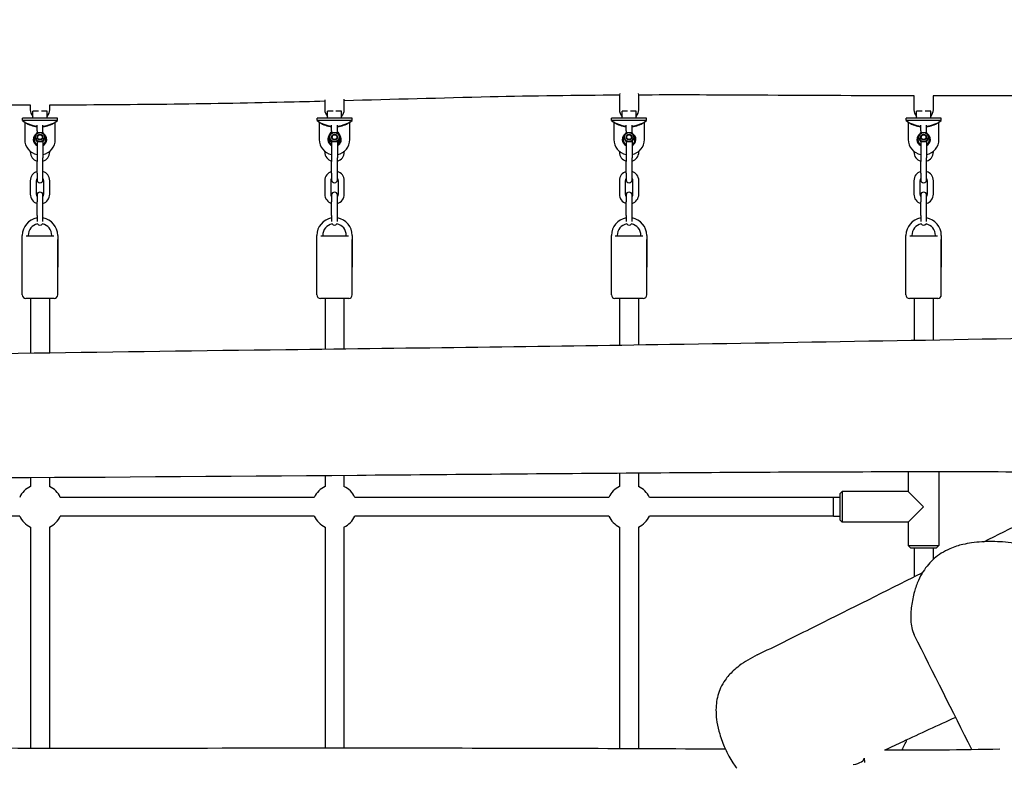
# Model space of a CAD drawing. Units: millimetres. Extents: x -7702 to 6665, y -3075 to 2859.
# Drawn here: x 2408 to 3244, y -60 to 576 of the extents above; entities that cross this region are included whole.
import ezdxf

# ---------------------------------------------------------------- set-up
doc = ezdxf.new("R2010")
doc.units = ezdxf.units.MM
doc.header["$LTSCALE"] = 65
doc.layers.add('SW_Toestellen', color=2, linetype='Continuous')

msp = doc.modelspace()

# ---------------------------------------------------------------- linework, layer by layer
at = {"layer": 'SW_Toestellen'}
for p, q in [((2917.27, 511.05), (2917.27, 499.55)), ((2933.77, 499.55), (2933.77, 511.05)), ((3167.27, 511.05), (3167.27, 499.55)), ((3183.77, 499.55), (3183.77, 511.05)), ((2417.27, 503.64), (2417.27, 499.55)), ((2433.77, 499.55), (2433.77, 503.69)), ((2667.27, 507.89), (2667.27, 499.55)), ((2683.77, 499.55), (2683.77, 508.44)), ((2424.31, 498.3), (2419.52, 498.3)), ((2419.52, 492.3), (2419.52, 498.3)), ((2431.52, 498.3), (2426.73, 498.3)), ((2431.52, 492.3), (2431.52, 498.3)), ((2674.31, 498.3), (2669.52, 498.3)), ((2669.52, 492.3), (2669.52, 498.3)), ((2681.52, 498.3), (2676.73, 498.3)), ((2681.52, 492.3), (2681.52, 498.3)), ((2924.31, 498.3), (2919.52, 498.3)), ((2919.52, 492.3), (2919.52, 498.3)), ((2931.52, 498.3), (2926.73, 498.3)), ((2931.52, 492.3), (2931.52, 498.3)), ((3174.31, 498.3), (3169.52, 498.3)), ((3169.52, 492.3), (3169.52, 498.3)), ((3181.52, 498.3), (3176.73, 498.3)), ((3181.52, 492.3), (3181.52, 498.3)), ((2440.34, 492.3), (2410.69, 492.3)), ((2410.69, 490.33), (2410.69, 492.3)), ((2440.34, 490.33), (2410.69, 490.33)), ((2412.52, 489.12), (2412.52, 474.3)), ((2423.02, 481.6), (2423.02, 486.3)), ((2428.02, 481.6), (2428.02, 486.3)), ((2438.52, 474.3), (2438.52, 489.12)), ((2440.34, 490.33), (2440.34, 492.3)), ((2690.34, 492.3), (2660.69, 492.3)), ((2660.69, 490.33), (2660.69, 492.3)), ((2690.34, 490.33), (2660.69, 490.33)), ((2662.52, 489.12), (2662.52, 474.3)), ((2673.02, 481.6), (2673.02, 486.3)), ((2678.02, 481.6), (2678.02, 486.3)), ((2688.52, 474.3), (2688.52, 489.12)), ((2690.34, 490.33), (2690.34, 492.3)), ((2940.34, 492.3), (2910.69, 492.3)), ((2910.69, 490.33), (2910.69, 492.3)), ((2940.34, 490.33), (2910.69, 490.33)), ((2912.52, 489.12), (2912.52, 474.3)), ((2923.02, 481.6), (2923.02, 486.3)), ((2928.02, 481.6), (2928.02, 486.3)), ((2938.52, 474.3), (2938.52, 489.12)), ((2940.34, 490.33), (2940.34, 492.3)), ((3190.34, 492.3), (3160.69, 492.3)), ((3160.69, 490.33), (3160.69, 492.3)), ((3190.34, 490.33), (3160.69, 490.33)), ((3162.52, 489.12), (3162.52, 474.3)), ((3173.02, 481.6), (3173.02, 486.3)), ((3178.02, 481.6), (3178.02, 486.3)), ((3188.52, 474.3), (3188.52, 489.12)), ((3190.34, 490.33), (3190.34, 492.3)), ((2423.02, 481.6), (2423.02, 479.97)), ((2428.02, 479.97), (2428.02, 481.6)), ((2673.02, 481.6), (2673.02, 480.63)), ((2678.02, 480.63), (2678.02, 481.6)), ((2923.02, 481.6), (2923.02, 479.97)), ((2928.02, 479.97), (2928.02, 481.6)), ((3173.02, 481.6), (3173.02, 479.97)), ((3178.02, 479.97), (3178.02, 481.6)), ((2422.27, 470.5), (2422.27, 470.18)), ((2423.02, 472.63), (2423.02, 458.8)), ((2428.02, 472.63), (2428.02, 458.8)), ((2428.77, 470.18), (2428.77, 470.5)), ((2672.27, 470.5), (2672.27, 470.18)), ((2673.02, 471.97), (2673.02, 458.8)), ((2678.02, 471.97), (2678.02, 458.8)), ((2678.77, 470.18), (2678.77, 470.5)), ((2922.27, 470.5), (2922.27, 470.18)), ((2923.02, 472.63), (2923.02, 458.8)), ((2928.02, 472.63), (2928.02, 458.8)), ((2928.77, 470.18), (2928.77, 470.5)), ((3172.27, 470.5), (3172.27, 470.18)), ((3173.02, 472.63), (3173.02, 458.8)), ((3178.02, 472.63), (3178.02, 458.8)), ((3178.77, 470.18), (3178.77, 470.5)), ((2417.27, 464.26), (2417.27, 463.65)), ((2433.77, 463.65), (2433.77, 464.26)), ((2667.27, 464.26), (2667.27, 463.65)), ((2683.77, 463.65), (2683.77, 464.26)), ((2917.27, 464.26), (2917.27, 463.65)), ((2933.77, 463.65), (2933.77, 464.26)), ((3167.27, 464.26), (3167.27, 463.65)), ((3183.77, 463.65), (3183.77, 464.26)), ((2423.02, 458.8), (2423.02, 455.53)), ((2423.02, 445.7), (2423.02, 455.53)), ((2428.02, 455.53), (2428.02, 458.8)), ((2428.02, 445.7), (2428.02, 455.53)), ((2673.02, 458.8), (2673.02, 455.53)), ((2673.02, 445.7), (2673.02, 455.53)), ((2678.02, 455.53), (2678.02, 458.8)), ((2678.02, 445.7), (2678.02, 455.53)), ((2923.02, 458.8), (2923.02, 455.53)), ((2923.02, 445.7), (2923.02, 455.53)), ((2928.02, 455.53), (2928.02, 458.8)), ((2928.02, 445.7), (2928.02, 455.53)), ((3173.02, 458.8), (3173.02, 455.53)), ((3173.02, 445.7), (3173.02, 455.53)), ((3178.02, 455.53), (3178.02, 458.8)), ((3178.02, 445.7), (3178.02, 455.53)), ((2423.02, 445.7), (2423.02, 439.95)), ((2428.02, 439.95), (2428.02, 445.7)), ((2673.02, 445.7), (2673.02, 439.95)), ((2678.02, 439.95), (2678.02, 445.7)), ((2923.02, 445.7), (2923.02, 439.95)), ((2928.02, 439.95), (2928.02, 445.7)), ((3173.02, 445.7), (3173.02, 439.95)), ((3178.02, 439.95), (3178.02, 445.7)), ((2417.27, 439.25), (2417.27, 427.75)), ((2422.27, 439.25), (2422.27, 427.75)), ((2428.77, 427.75), (2428.77, 439.25)), ((2433.77, 427.75), (2433.77, 439.25)), ((2667.27, 439.25), (2667.27, 427.75)), ((2672.27, 439.25), (2672.27, 427.75)), ((2678.77, 427.75), (2678.77, 439.25)), ((2683.77, 427.75), (2683.77, 439.25)), ((2917.27, 439.25), (2917.27, 427.75)), ((2922.27, 439.25), (2922.27, 427.75)), ((2928.77, 427.75), (2928.77, 439.25)), ((2933.77, 427.75), (2933.77, 439.25)), ((3167.27, 439.25), (3167.27, 427.75)), ((3172.27, 439.25), (3172.27, 427.75)), ((3178.77, 427.75), (3178.77, 439.25)), ((3183.77, 427.75), (3183.77, 439.25)), ((2423.02, 427.05), (2423.02, 421.3)), ((2428.02, 421.3), (2428.02, 427.05)), ((2673.02, 427.05), (2673.02, 421.3)), ((2678.02, 421.3), (2678.02, 427.05)), ((2923.02, 427.05), (2923.02, 421.3)), ((2928.02, 421.3), (2928.02, 427.05)), ((3173.02, 427.05), (3173.02, 421.3)), ((3178.02, 421.3), (3178.02, 427.05)), ((2423.02, 409.8), (2423.02, 421.3)), ((2428.02, 409.8), (2428.02, 421.3)), ((2673.02, 409.8), (2673.02, 421.3)), ((2678.02, 409.8), (2678.02, 421.3)), ((2923.02, 409.8), (2923.02, 421.3)), ((2928.02, 409.8), (2928.02, 421.3)), ((3173.02, 409.8), (3173.02, 421.3)), ((3178.02, 409.8), (3178.02, 421.3)), ((2423.02, 409.8), (2423.02, 404.61)), ((2428.02, 404.61), (2428.02, 409.8)), ((2673.02, 409.8), (2673.02, 404.61)), ((2678.02, 404.61), (2678.02, 409.8)), ((2923.02, 409.8), (2923.02, 404.61)), ((2928.02, 404.61), (2928.02, 409.8)), ((3173.02, 409.8), (3173.02, 404.61)), ((3178.02, 404.61), (3178.02, 409.8)), ((2410.52, 365.8), (2410.52, 392.8)), ((2415.52, 392.3), (2415.52, 392.8)), ((2435.52, 392.8), (2435.52, 392.3)), ((2440.52, 392.8), (2440.52, 365.8)), ((2660.52, 365.8), (2660.52, 392.8)), ((2665.52, 392.3), (2665.52, 392.8)), ((2685.52, 392.8), (2685.52, 392.3)), ((2690.52, 392.8), (2690.52, 365.8)), ((2910.52, 365.8), (2910.52, 392.8)), ((2915.52, 392.3), (2915.52, 392.8)), ((2935.52, 392.8), (2935.52, 392.3)), ((2940.52, 392.8), (2940.52, 365.8)), ((3160.52, 365.8), (3160.52, 392.8)), ((3165.52, 392.3), (3165.52, 392.8)), ((3185.52, 392.8), (3185.52, 392.3)), ((3190.52, 392.8), (3190.52, 365.8)), ((2410.52, 342.3), (2410.52, 389.3)), ((2413.76, 392.3), (2437.28, 392.3)), ((2440.52, 342.3), (2440.52, 389.3)), ((2660.52, 342.3), (2660.52, 389.3)), ((2663.76, 392.3), (2687.28, 392.3)), ((2690.52, 342.3), (2690.52, 389.3)), ((2910.52, 342.3), (2910.52, 389.3)), ((2913.76, 392.3), (2937.28, 392.3)), ((2940.52, 342.3), (2940.52, 389.3)), ((3160.52, 342.3), (3160.52, 389.3)), ((3163.76, 392.3), (3187.28, 392.3)), ((3190.52, 342.3), (3190.52, 389.3)), ((2437.52, 339.3), (2413.52, 339.3)), ((2417.52, 339.3), (2417.52, 292.92)), ((2433.52, 339.3), (2433.52, 293.16)), ((2687.52, 339.3), (2663.52, 339.3)), ((2667.52, 339.3), (2667.52, 296.3)), ((2683.52, 339.3), (2683.52, 296.5)), ((2937.52, 339.3), (2913.52, 339.3)), ((2917.52, 339.3), (2917.52, 299.67)), ((2933.52, 339.3), (2933.52, 299.91)), ((3187.52, 339.3), (3163.52, 339.3)), ((3167.52, 339.3), (3167.52, 303.78)), ((3183.52, 339.3), (3183.52, 304.06)), ((2417.52, 186.91), (2417.52, 179.54)), ((2433.52, 187), (2433.52, 179.54)), ((2667.52, 188.66), (2667.52, 179.54)), ((2683.52, 188.79), (2683.52, 179.54)), ((2917.52, 190.7), (2917.52, 179.54)), ((2933.52, 190.82), (2933.52, 179.54)), ((3162.52, 191.89), (3162.52, 175.3)), ((3188.52, 191.9), (3188.52, 129.3)), ((2658.29, 170.3), (2442.75, 170.3)), ((2908.29, 170.3), (2692.75, 170.3)), ((3099.02, 170.3), (2942.75, 170.3)), ((3099.02, 154.2), (3099.02, 170.4)), ((3099.02, 170.4), (3104.52, 170.4)), ((3104.52, 173.3), (3106.52, 175.3)), ((3104.52, 173.3), (3104.52, 151.3)), ((3106.52, 175.3), (3106.52, 149.3)), ((3162.52, 175.3), (3106.52, 175.3)), ((3175.52, 162.3), (3162.52, 175.3)), ((3162.52, 149.3), (3175.52, 162.3)), ((2408.29, 154.3), (2192.75, 154.3)), ((2658.29, 154.3), (2442.75, 154.3)), ((2908.29, 154.3), (2692.75, 154.3)), ((3099.02, 154.3), (2942.75, 154.3)), ((3099.02, 154.2), (3104.52, 154.2)), ((3104.52, 151.3), (3106.52, 149.3)), ((2417.52, 145.07), (2417.52, -42.64)), ((2433.52, 145.07), (2433.52, -42.68)), ((2667.52, 145.07), (2667.52, -42.53)), ((2683.52, 145.07), (2683.52, -42.52)), ((2917.52, 145.07), (2917.52, -42.94)), ((2933.52, 145.07), (2933.52, -43)), ((3162.52, 149.3), (3106.52, 149.3)), ((3162.52, 149.3), (3162.52, 129.3)), ((3162.52, 129.3), (3188.52, 129.3)), ((3164.52, 127.3), (3162.52, 129.3)), ((3164.52, 127.3), (3186.52, 127.3)), ((3167.52, 127.3), (3167.52, 102.88)), ((3183.52, 127.3), (3183.52, 117.42)), ((3186.52, 127.3), (3188.52, 129.3)), ((3125.1, -51.26), (3125.24, -54.94))]:
    msp.add_line(p, q, dxfattribs=at)
for centre, radius in [((2425.52, 476.3), 3.9), ((2425.52, 476.3), 2.5), ((2425.52, 476.3), 2), ((2675.52, 476.3), 3.9), ((2675.52, 476.3), 2.5), ((2675.52, 476.3), 2), ((2925.52, 476.3), 3.9), ((2925.52, 476.3), 2.5), ((2925.52, 476.3), 2), ((3175.52, 476.3), 3.9), ((3175.52, 476.3), 2.5), ((3175.52, 476.3), 2)]:
    msp.add_circle(centre, radius, dxfattribs=at)
for centre, radius, start, end in [((2925.52, 511.05), 8.25, 163.58833, 180), ((2925.52, 511.05), 8.25, 0, 15.87676), ((3175.52, 511.05), 8.25, 176.3445, 180), ((3175.52, 511.05), 8.25, 0, 3.4372), ((2425.52, 499.55), 8.25, 180, 223.34176), ((2425.52, 499.55), 8.25, 316.65824, 0), ((2675.52, 499.55), 8.25, 180, 223.34176), ((2675.52, 499.55), 8.25, 316.65824, 0), ((2925.52, 499.55), 8.25, 180, 223.34176), ((2925.52, 499.55), 8.25, 316.65824, 0), ((3175.52, 499.55), 8.25, 180, 223.34176), ((3175.52, 499.55), 8.25, 316.65824, 0), ((2425.52, 510.7), 25.2, 233.96399, 264.30653), ((2425.52, 507.44), 22.47, 236.19982, 263.61207), ((2425.52, 510.7), 25.2, 275.69347, 306.03601), ((2425.52, 507.44), 22.47, 276.38793, 303.80018), ((2675.52, 510.7), 25.2, 233.96399, 264.30653), ((2675.52, 507.44), 22.47, 236.19982, 263.61207), ((2675.52, 510.7), 25.2, 275.69347, 306.03601), ((2675.52, 507.44), 22.47, 276.38793, 303.80018), ((2925.52, 510.7), 25.2, 233.96399, 264.30653), ((2925.52, 507.44), 22.47, 236.19982, 263.61207), ((2925.52, 510.7), 25.2, 275.69347, 306.03601), ((2925.52, 507.44), 22.47, 276.38793, 303.80018), ((3175.52, 510.7), 25.2, 233.96399, 264.30653), ((3175.52, 507.44), 22.47, 236.19982, 263.61207), ((3175.52, 510.7), 25.2, 275.69347, 306.03601), ((3175.52, 507.44), 22.47, 276.38793, 303.80018), ((2425.52, 474.3), 5.75, 120.40815, 244.22854), ((2425.52, 474.3), 5.25, 132.24721, 241.56311), ((2425.52, 474.3), 5.75, 295.77146, 59.59185), ((2425.52, 474.3), 5.25, 298.43689, 47.75279), ((2675.52, 474.3), 5.75, 148.36834, 244.22854), ((2675.52, 476.3), 5, 118.22543, 240), ((2675.52, 476.3), 5, 300, 61.77457), ((2675.52, 474.3), 5.75, 295.77146, 31.63166), ((2925.52, 474.3), 5.75, 120.40815, 244.22854), ((2925.52, 474.3), 5.25, 132.24721, 241.56311), ((2925.52, 474.3), 5.75, 295.77146, 59.59185), ((2925.52, 474.3), 5.25, 298.43689, 47.75279), ((3175.52, 474.3), 5.75, 120.40815, 244.22854), ((3175.52, 474.3), 5.25, 132.24721, 241.56311), ((3175.52, 474.3), 5.75, 295.77146, 59.59185), ((3175.52, 474.3), 5.25, 298.43689, 47.75279), ((2425.52, 474.3), 13, 180, 258.91251), ((2425.52, 474.3), 5, 156.8699, 240), ((2425.52, 474.3), 5, 300, 23.1301), ((2425.52, 474.3), 13, 281.08749, 0), ((2675.52, 474.3), 13, 180, 258.91251), ((2675.52, 474.3), 5.25, 161.79004, 241.56311), ((2675.52, 474.3), 5, 168.46304, 240), ((2675.52, 474.3), 5.25, 298.43689, 18.20996), ((2675.52, 474.3), 5, 300, 11.53696), ((2675.52, 474.3), 13, 281.08749, 0), ((2925.52, 474.3), 13, 180, 258.91251), ((2925.52, 474.3), 5, 156.8699, 240), ((2925.52, 474.3), 5, 300, 23.1301), ((2925.52, 474.3), 13, 281.08749, 0), ((3175.52, 474.3), 13, 180, 258.91251), ((3175.52, 474.3), 5, 156.8699, 240), ((3175.52, 474.3), 5, 300, 23.1301), ((3175.52, 474.3), 13, 281.08749, 0), ((2425.52, 463.65), 8.25, 180, 252.3603), ((2425.52, 463.65), 8.25, 287.6397, 0), ((2675.52, 463.65), 8.25, 180, 252.3603), ((2675.52, 463.65), 8.25, 287.6397, 0), ((2925.52, 463.65), 8.25, 180, 252.3603), ((2925.52, 463.65), 8.25, 287.6397, 0), ((3175.52, 463.65), 8.25, 180, 252.3603), ((3175.52, 463.65), 8.25, 287.6397, 0), ((2425.52, 439.25), 8.25, 107.6397, 180), ((2425.52, 439.25), 8.25, 0, 72.3603), ((2675.52, 439.25), 8.25, 107.6397, 180), ((2675.52, 439.25), 8.25, 0, 72.3603), ((2925.52, 439.25), 8.25, 107.6397, 180), ((2925.52, 439.25), 8.25, 0, 72.3603), ((3175.52, 439.25), 8.25, 107.6397, 180), ((3175.52, 439.25), 8.25, 0, 72.3603), ((2425.52, 439.25), 3.25, 140.28486, 180), ((2425.52, 439.95), 2.5, 180, 0), ((2425.52, 439.25), 3.25, 0, 39.71514), ((2675.52, 439.25), 3.25, 140.28486, 180), ((2675.52, 439.95), 2.5, 180, 0), ((2675.52, 439.25), 3.25, 0, 39.71514), ((2925.52, 439.25), 3.25, 140.28486, 180), ((2925.52, 439.95), 2.5, 180, 0), ((2925.52, 439.25), 3.25, 0, 39.71514), ((3175.52, 439.25), 3.25, 140.28486, 180), ((3175.52, 439.95), 2.5, 180, 0), ((3175.52, 439.25), 3.25, 0, 39.71514), ((2425.52, 427.75), 8.25, 180, 252.3603), ((2425.52, 427.75), 3.25, 180, 219.71514), ((2425.52, 427.05), 2.5, 0, 180), ((2425.52, 427.75), 8.25, 287.6397, 0), ((2425.52, 427.75), 3.25, 320.28486, 0), ((2675.52, 427.75), 8.25, 180, 252.3603), ((2675.52, 427.75), 3.25, 180, 219.71514), ((2675.52, 427.05), 2.5, 0, 180), ((2675.52, 427.75), 8.25, 287.6397, 0), ((2675.52, 427.75), 3.25, 320.28486, 0), ((2925.52, 427.75), 8.25, 180, 252.3603), ((2925.52, 427.75), 3.25, 180, 219.71514), ((2925.52, 427.05), 2.5, 0, 180), ((2925.52, 427.75), 8.25, 287.6397, 0), ((2925.52, 427.75), 3.25, 320.28486, 0), ((3175.52, 427.75), 8.25, 180, 252.3603), ((3175.52, 427.75), 3.25, 180, 219.71514), ((3175.52, 427.05), 2.5, 0, 180), ((3175.52, 427.75), 8.25, 287.6397, 0), ((3175.52, 427.75), 3.25, 320.28486, 0), ((2425.52, 392.8), 15, 99.59407, 180), ((2425.52, 392.8), 10, 101.71585, 180), ((2425.52, 404.05), 2.5, 215.68533, 324.31467), ((2425.52, 392.8), 10, 0, 78.28415), ((2425.52, 392.8), 15, 0, 80.40593), ((2675.52, 392.8), 15, 99.59407, 180), ((2675.52, 392.8), 10, 101.71585, 180), ((2675.52, 404.05), 2.5, 215.68533, 324.31467), ((2675.52, 392.8), 10, 0, 78.28415), ((2675.52, 392.8), 15, 0, 80.40593), ((2925.52, 392.8), 15, 99.59407, 180), ((2925.52, 392.8), 10, 101.71585, 180), ((2925.52, 404.05), 2.5, 215.68533, 324.31467), ((2925.52, 392.8), 10, 0, 78.28415), ((2925.52, 392.8), 15, 0, 80.40593), ((3175.52, 392.8), 15, 99.59407, 180), ((3175.52, 392.8), 10, 101.71585, 180), ((3175.52, 404.05), 2.5, 215.68533, 324.31467), ((3175.52, 392.8), 10, 0, 78.28415), ((3175.52, 392.8), 15, 0, 80.40593), ((2413.52, 342.3), 3, 180, 270), ((2437.52, 342.3), 3, 270, 0), ((2663.52, 342.3), 3, 180, 270), ((2687.52, 342.3), 3, 270, 0), ((2913.52, 342.3), 3, 180, 270), ((2937.52, 342.3), 3, 270, 0), ((3163.52, 342.3), 3, 180, 270), ((3187.52, 342.3), 3, 270, 0), ((2425.52, 162.3), 19, 114.90106, 155.09894), ((2425.52, 162.3), 19, 24.90106, 65.09894), ((2675.52, 162.3), 19, 114.90106, 155.09894), ((2675.52, 162.3), 19, 24.90106, 65.09894), ((2925.52, 162.3), 19, 114.90106, 155.09894), ((2925.52, 162.3), 19, 24.90106, 65.09894), ((2425.52, 162.3), 19, 204.90106, 245.09894), ((2425.52, 162.3), 19, 294.90106, 335.09894), ((2675.52, 162.3), 19, 204.90106, 245.09894), ((2675.52, 162.3), 19, 294.90106, 335.09894), ((2925.52, 162.3), 19, 204.90106, 245.09894), ((2925.52, 162.3), 19, 294.90106, 335.09894)]:
    msp.add_arc(centre, radius, start, end, dxfattribs=at)
msp.add_ellipse((3110.12, -51.81), major_axis=(14.99, 0.55), ratio=0.36089, start_param=5.091365, end_param=6.307925, dxfattribs=at)
for points, knots in [([(3226.66, 132.58), (3249.3, 143.95), (3271.92, 155.3), (3386.18, 212.58), (3478.41, 258.56), (3685.88, 361.76), (3801.41, 419.66), (4009.52, 523.22), (4102.44, 568.01), (4194.92, 611.86)], [44.210333, 44.210333, 44.210333, 44.210333, 60.157001, 60.157001, 124.641185, 124.641185, 203.848355, 203.848355, 265.92624, 265.92624, 265.92624, 265.92624]), ([(2917.31, 511.92), (2880.73, 511.69), (2844.15, 511.2), (2766.3, 509.42), (2725.04, 508.24), (2683.77, 507.14)], [72.955901, 72.955901, 72.955901, 72.955901, 83.930042, 83.930042, 96.317984, 96.317984, 96.317984, 96.317984]), ([(3167.27, 511.35), (3120.03, 511.42), (3072.78, 511.58), (2994.96, 512.08), (2964.34, 512.13), (2933.71, 512.01)], [47.954238, 47.954238, 47.954238, 47.954238, 62.128524, 62.128524, 71.315987, 71.315987, 71.315987, 71.315987]), ([(3437.49, 511.52), (3387.26, 511.52), (3337.02, 511.42), (3252.44, 511.31), (3218.1, 511.3), (3183.76, 511.33)], [20.930919, 20.930919, 20.930919, 20.930919, 36.004016, 36.004016, 46.305267, 46.305267, 46.305267, 46.305267]), ([(2417.27, 503.44), (2408.18, 503.43), (2399.09, 503.44), (2320.26, 503.58), (2250.56, 503.91), (2180.85, 503.92)], [122.975668, 122.975668, 122.975668, 122.975668, 125.703679, 125.703679, 146.628515, 146.628515, 146.628515, 146.628515]), ([(2667.27, 506.7), (2655.76, 506.4), (2644.25, 506.11), (2566.44, 504.26), (2500.1, 503.58), (2433.77, 503.46)], [97.968967, 97.968967, 97.968967, 97.968967, 101.423452, 101.423452, 121.325371, 121.325371, 121.325371, 121.325371]), ([(2413.02, 488.77), (2412.95, 488.81), (2412.89, 488.86), (2412.76, 488.95), (2412.7, 488.99), (2412.61, 489.05), (2412.58, 489.07), (2412.53, 489.11), (2412.52, 489.12), (2412.52, 489.12)], [0.08283933, 0.08283933, 0.08283933, 0.08283933, 0.10591755, 0.10591755, 0.12899578, 0.12899578, 0.14770303, 0.14770303, 0.16641029, 0.16641029, 0.16641029, 0.16641029]), ([(2438.52, 489.12), (2438.52, 489.12), (2438.51, 489.11), (2438.46, 489.07), (2438.42, 489.05), (2438.34, 488.99), (2438.28, 488.95), (2438.15, 488.86), (2438.08, 488.81), (2438.02, 488.77)], [0.16639732, 0.16639732, 0.16639732, 0.16639732, 0.18510457, 0.18510457, 0.20381182, 0.20381182, 0.22689005, 0.22689005, 0.24996828, 0.24996828, 0.24996828, 0.24996828]), ([(2663.02, 488.77), (2662.95, 488.81), (2662.89, 488.86), (2662.76, 488.95), (2662.7, 488.99), (2662.61, 489.05), (2662.58, 489.07), (2662.53, 489.11), (2662.52, 489.12), (2662.52, 489.12)], [0.08283933, 0.08283933, 0.08283933, 0.08283933, 0.10591755, 0.10591755, 0.12899578, 0.12899578, 0.14770303, 0.14770303, 0.16641029, 0.16641029, 0.16641029, 0.16641029]), ([(2688.52, 489.12), (2688.52, 489.12), (2688.51, 489.11), (2688.46, 489.07), (2688.42, 489.05), (2688.34, 488.99), (2688.28, 488.95), (2688.15, 488.86), (2688.08, 488.81), (2688.02, 488.77)], [0.16639732, 0.16639732, 0.16639732, 0.16639732, 0.18510457, 0.18510457, 0.20381182, 0.20381182, 0.22689005, 0.22689005, 0.24996828, 0.24996828, 0.24996828, 0.24996828]), ([(2913.02, 488.77), (2912.95, 488.81), (2912.89, 488.86), (2912.76, 488.95), (2912.7, 488.99), (2912.61, 489.05), (2912.58, 489.07), (2912.53, 489.11), (2912.52, 489.12), (2912.52, 489.12)], [0.08283933, 0.08283933, 0.08283933, 0.08283933, 0.10591755, 0.10591755, 0.12899578, 0.12899578, 0.14770303, 0.14770303, 0.16641029, 0.16641029, 0.16641029, 0.16641029]), ([(2938.52, 489.12), (2938.52, 489.12), (2938.51, 489.11), (2938.46, 489.07), (2938.42, 489.05), (2938.34, 488.99), (2938.28, 488.95), (2938.15, 488.86), (2938.08, 488.81), (2938.02, 488.77)], [0.16639732, 0.16639732, 0.16639732, 0.16639732, 0.18510457, 0.18510457, 0.20381182, 0.20381182, 0.22689005, 0.22689005, 0.24996828, 0.24996828, 0.24996828, 0.24996828]), ([(3163.02, 488.77), (3162.95, 488.81), (3162.89, 488.86), (3162.76, 488.95), (3162.7, 488.99), (3162.61, 489.05), (3162.58, 489.07), (3162.53, 489.11), (3162.52, 489.12), (3162.52, 489.12)], [0.08283933, 0.08283933, 0.08283933, 0.08283933, 0.10591755, 0.10591755, 0.12899578, 0.12899578, 0.14770303, 0.14770303, 0.16641029, 0.16641029, 0.16641029, 0.16641029]), ([(3188.52, 489.12), (3188.52, 489.12), (3188.51, 489.11), (3188.46, 489.07), (3188.42, 489.05), (3188.34, 488.99), (3188.28, 488.95), (3188.15, 488.86), (3188.08, 488.81), (3188.02, 488.77)], [0.16639732, 0.16639732, 0.16639732, 0.16639732, 0.18510457, 0.18510457, 0.20381182, 0.20381182, 0.22689005, 0.22689005, 0.24996828, 0.24996828, 0.24996828, 0.24996828]), ([(1338.93, 283.71), (1372.25, 283.43), (1405.57, 283.22), (1521.59, 282.74), (1604.32, 282.84), (1771.49, 283.71), (1855.95, 284.39), (2029.19, 286.39), (2117.99, 287.89), (2349.23, 292.04), (2491.71, 294.09), (2742.79, 297.24), (2851.48, 298.62), (3088.74, 302.35), (3217.28, 304.6), (3345.82, 307.04)], [0, 0, 0, 0, 10.000207, 10.000207, 34.815353, 34.815353, 60.15203, 60.15203, 86.794585, 86.794585, 129.535455, 129.535455, 162.160074, 162.160074, 200.729076, 200.729076, 200.729076, 200.729076]), ([(3271.38, 191.76), (3236.47, 191.87), (3201.56, 191.92), (3090.52, 191.85), (3014.42, 191.43), (2857.1, 190.26), (2775.87, 189.54), (2466.46, 187.03), (2238.27, 185.66), (1880.03, 185.07), (1750.06, 185.13), (1615.39, 185.47), (1610.59, 185.48), (1605.8, 185.49)], [26.027958, 26.027958, 26.027958, 26.027958, 36.500761, 36.500761, 59.338679, 59.338679, 83.727407, 83.727407, 152.235012, 152.235012, 191.211315, 191.211315, 192.65007, 192.65007, 192.65007, 192.65007]), ([(3279.33, 109.46), (3278.47, 111.27), (3277.54, 113.04), (3274.95, 117.34), (3273.17, 119.82), (3269.71, 123.41), (3268.31, 124.63), (3265.53, 126.6), (3264.2, 127.39), (3261.33, 128.78), (3259.81, 129.37), (3256.28, 130.48), (3254.26, 130.95), (3249, 131.89), (3245.76, 132.23), (3239.6, 132.64), (3236.68, 132.73), (3230.83, 132.75), (3227.89, 132.67), (3222.01, 132.3), (3219.08, 132.02), (3213.73, 131.25), (3211.31, 130.81), (3205.17, 129.39), (3201.47, 128.23), (3195.35, 125.6), (3192.83, 124.29), (3188.38, 121.45), (3186.41, 119.98), (3182.79, 116.81), (3181.12, 115.11), (3177.95, 111.38), (3176.46, 109.33), (3173.61, 104.8), (3172.3, 102.3), (3169.78, 96.66), (3168.65, 93.46), (3166.58, 86.2), (3165.76, 82.1), (3164.72, 73.97), (3164.46, 69.95), (3164.76, 63.77), (3164.98, 61.69), (3165.87, 57.53), (3166.57, 55.42), (3167.55, 53.47)], [21.945877, 21.945877, 21.945877, 21.945877, 22.650558, 22.650558, 23.699196, 23.699196, 24.302896, 24.302896, 24.804145, 24.804145, 25.331563, 25.331563, 26.010265, 26.010265, 27.116037, 27.116037, 28.107754, 28.107754, 29.099471, 29.099471, 30.091188, 30.091188, 30.900606, 30.900606, 32.157192, 32.157192, 33.057738, 33.057738, 33.836701, 33.836701, 34.605082, 34.605082, 35.424485, 35.424485, 36.360862, 36.360862, 37.510351, 37.510351, 38.947892, 38.947892, 40.364055, 40.364055, 41.072137, 41.072137, 41.780219, 41.780219, 41.780219, 41.780219]), ([(3034.28, 36.43), (3049.58, 43.95), (3064.58, 51.38), (3108.96, 73.49), (3137.74, 87.93), (3169.16, 103.71), (3171.92, 105.09), (3174.67, 106.47)], [0, 0, 0, 0, 10.000515, 10.000515, 30.090398, 30.090398, 32.023572, 32.023572, 32.023572, 32.023572]), ([(3034.28, 36.43), (3031.56, 35.1), (3028.9, 33.65), (3023.8, 30.57), (3021.36, 28.95), (3017.26, 25.85), (3015.56, 24.43), (3011.41, 20.57), (3009.07, 17.98), (3005.59, 13.02), (3004.29, 10.79), (3002.26, 6.37), (3001.48, 4.21), (3000.29, -0.18), (2999.87, -2.42), (2999.33, -7.13), (2999.23, -9.61), (2999.38, -14.93), (2999.67, -17.76), (3000.68, -23.96), (3001.48, -27.34), (3003.72, -34.84), (3005.25, -38.93), (3008.02, -45.16), (3009.11, -47.39), (3011.31, -51.48), (3012.4, -53.36), (3014.42, -56.47), (3015.3, -57.71), (3016.49, -59.23), (3016.74, -59.55), (3017, -59.86)], [27.772365, 27.772365, 27.772365, 27.772365, 28.918821, 28.918821, 30.0226, 30.0226, 30.838441, 30.838441, 32.094368, 32.094368, 32.986655, 32.986655, 33.759035, 33.759035, 34.521928, 34.521928, 35.338781, 35.338781, 36.272366, 36.272366, 37.419167, 37.419167, 38.854256, 38.854256, 39.675176, 39.675176, 40.390605, 40.390605, 40.881106, 40.881106, 41.009125, 41.009125, 41.009125, 41.009125]), ([(3202.72, -16.61), (3187.41, -23.55), (3172.39, -30.47), (3152.84, -39.66), (3148, -41.95), (3143.2, -44.26)], [372.416127, 372.416127, 372.416127, 372.416127, 383.137428, 383.137428, 386.717685, 386.717685, 386.717685, 386.717685]), ([(1623.54, -41.08), (1629.31, -40.89), (1635.08, -40.71), (1709.63, -38.39), (1778.48, -36.73), (1912.09, -35.51), (1976.83, -36.1), (2096.44, -38), (2151.38, -39.21), (2270.62, -41.41), (2335.13, -42.25), (2438.74, -42.76), (2478.16, -42.72), (2584.4, -42.58), (2651.24, -42.5), (2805.91, -42.56), (2893.75, -42.8), (2990.15, -43.25), (2998.69, -43.31), (3007.23, -43.37)], [26.291081, 26.291081, 26.291081, 26.291081, 28.023102, 28.023102, 48.676293, 48.676293, 68.109978, 68.109978, 84.630173, 84.630173, 103.923779, 103.923779, 115.780226, 115.780226, 135.849187, 135.849187, 162.207709, 162.207709, 164.770409, 164.770409, 164.770409, 164.770409])]:
    msp.add_open_spline(points, degree=3, knots=knots, dxfattribs=at)
for points in [[(2420.9, 476.3), (2422.05, 478.3), (2423.21, 480.3)], [(2423.21, 480.3), (2425.52, 480.3), (2427.83, 480.3)], [(2427.83, 480.3), (2428.98, 478.3), (2430.14, 476.3)], [(2670.9, 476.3), (2672.05, 478.3), (2673.21, 480.3)], [(2673.21, 480.3), (2675.52, 480.3), (2677.83, 480.3)], [(2677.83, 480.3), (2678.98, 478.3), (2680.14, 476.3)], [(2920.9, 476.3), (2922.05, 478.3), (2923.21, 480.3)], [(2923.21, 480.3), (2925.52, 480.3), (2927.83, 480.3)], [(2927.83, 480.3), (2928.98, 478.3), (2930.14, 476.3)], [(3170.9, 476.3), (3172.05, 478.3), (3173.21, 480.3)], [(3173.21, 480.3), (3175.52, 480.3), (3177.83, 480.3)], [(3177.83, 480.3), (3178.98, 478.3), (3180.14, 476.3)], [(2423.21, 472.3), (2422.05, 474.3), (2420.9, 476.3)], [(2427.83, 472.3), (2425.52, 472.3), (2423.21, 472.3)], [(2430.14, 476.3), (2428.98, 474.3), (2427.83, 472.3)], [(2673.21, 472.3), (2672.05, 474.3), (2670.9, 476.3)], [(2677.83, 472.3), (2675.52, 472.3), (2673.21, 472.3)], [(2680.14, 476.3), (2678.98, 474.3), (2677.83, 472.3)], [(2923.21, 472.3), (2922.05, 474.3), (2920.9, 476.3)], [(2927.83, 472.3), (2925.52, 472.3), (2923.21, 472.3)], [(2930.14, 476.3), (2928.98, 474.3), (2927.83, 472.3)], [(3173.21, 472.3), (3172.05, 474.3), (3170.9, 476.3)], [(3177.83, 472.3), (3175.52, 472.3), (3173.21, 472.3)], [(3180.14, 476.3), (3178.98, 474.3), (3177.83, 472.3)]]:
    msp.add_rational_spline(points, [1.04422863406, 1.20577136594, 1.04422863406], degree=2, dxfattribs=at)
for points in [[(3216.31, -43.79), (3200.15, -11.42), (3183.89, 21.01), (3167.55, 53.47)], [(3157.23, -44.25), (3158.61, -41.38), (3159.99, -38.52), (3161.37, -35.65)], [(3142.27, -44.26), (3174.94, -44.29), (3207.6, -44.07), (3240.25, -43.34)]]:
    msp.add_open_spline(points, degree=3, dxfattribs=at)

doc.saveas('drawing.dxf')
